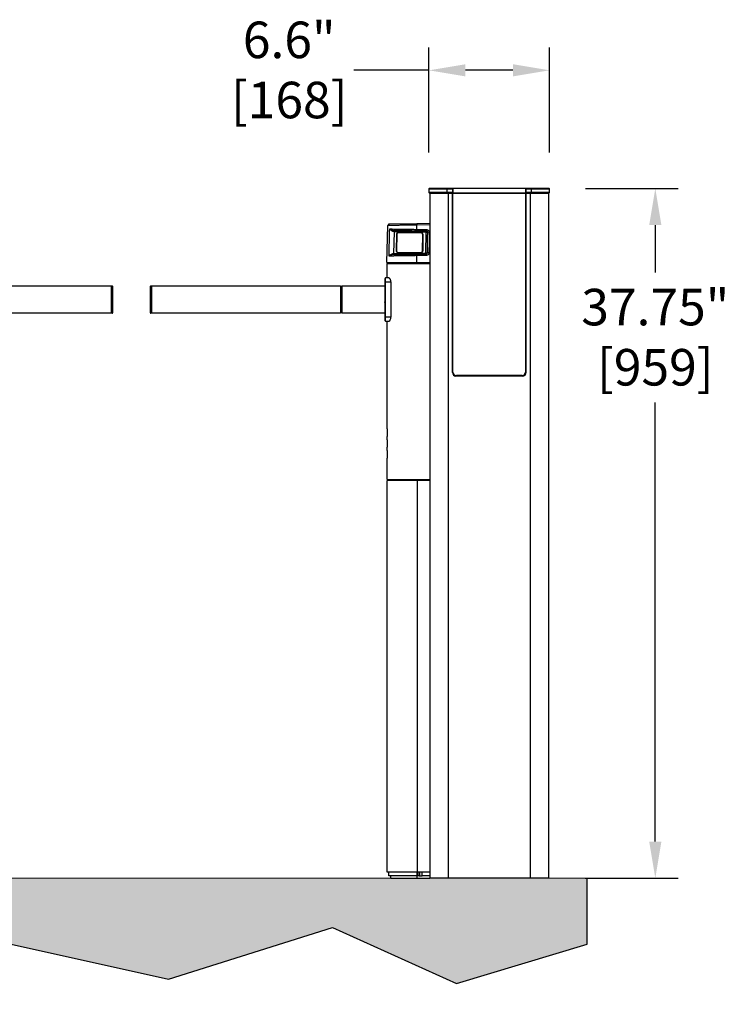
# Model space of a CAD drawing. Units: millimetres. Extents: x 12819 to 14403, y 4957 to 5138.
# Drawn here: x 12892 to 12931, y 4989 to 5042 of the extents above; entities that cross this region are included whole.
import ezdxf

# ---------------------------------------------------------------- set-up
doc = ezdxf.new("R2010")
doc.units = ezdxf.units.MM
doc.header["$LTSCALE"] = 0.00125
doc.layers.get('Defpoints').update_dxf_attribs({"color": 4})
doc.layers.add('DIMENSION', color=1, linetype='Continuous')
doc.layers.add('Hatch', color=6, linetype='Continuous')
doc.styles.add('ROMANS', font='arial.ttf')
doc.dimstyles.new('DIM', dxfattribs={"dimtxt": 2, "dimasz": 2, "dimexe": 1.25, "dimexo": 2, "dimtad": 0, "dimtih": 1, "dimtoh": 1, "dimdsep": 46, "dimtxsty": 'ROMANS', "dimcen": 2, "dimclrd": 1, "dimclre": 1, "dimclrt": 1, "dimadec": 0, "dimazin": 0, "dimtfac": 1, "dimtmove": 0, "dimatfit": 3, "dimfxl": 1, "dimarcsym": 0})

# ---------------------------------------------------------------- blocks, each defined once
blk = doc.blocks.new('*D67')
at = {"layer": 'Defpoints', "color": 0, "lineweight": 9, "transparency": 16777216}
for p in [(12920.82, 5033.246), (12926.642, 5033.246), (12920.795, 4995.496)]:
    blk.add_point(p, dxfattribs=at)
at = {"layer": 'DIMENSION', "color": 1, "lineweight": -2, "transparency": 16777216}
for p, q in [((12922.82, 5033.246), (12927.892, 5033.246)), ((12926.642, 5031.246), (12926.642, 5028.64)), ((12926.642, 4997.496), (12926.642, 5021.533)), ((12922.795, 4995.496), (12927.892, 4995.496))]:
    blk.add_line(p, q, dxfattribs=at)
at = {"layer": 'DIMENSION', "color": 1, "lineweight": 9, "transparency": 16777216}
for points in [[(12926.308, 5031.246), (12926.975, 5031.246), (12926.642, 5033.246)], [(12926.308, 4997.496), (12926.975, 4997.496), (12926.642, 4995.496)]]:
    blk.add_solid(points, dxfattribs=at)
at = {"layer": 'DIMENSION', "color": 1, "transparency": 16777216, "char_height": 2, "attachment_point": 2, "style": 'ROMANS'}
for s, insert in [('37.75"', (12926.642, 5027.755)), ('[959]', (12926.642, 5024.461))]:
    blk.add_mtext(s, dxfattribs=dict(at, insert=insert))
blk = doc.blocks.new('*D69')
at = {"layer": 'Defpoints', "color": 0, "lineweight": 9, "transparency": 16777216}
for p in [(12920.845, 5039.714), (12914.245, 5033.221), (12920.845, 5033.221)]:
    blk.add_point(p, dxfattribs=at)
at = {"layer": 'DIMENSION', "color": 1, "lineweight": -2, "transparency": 16777216}
for p, q in [((12914.245, 5035.221), (12914.245, 5040.964)), ((12920.845, 5035.221), (12920.845, 5040.964)), ((12914.245, 5039.714), (12910.138, 5039.714)), ((12918.845, 5039.714), (12916.245, 5039.714))]:
    blk.add_line(p, q, dxfattribs=at)
at = {"layer": 'DIMENSION', "color": 1, "lineweight": 9, "transparency": 16777216}
for points in [[(12916.245, 5040.047), (12916.245, 5039.381), (12914.245, 5039.714)], [(12918.845, 5040.047), (12918.845, 5039.381), (12920.845, 5039.714)]]:
    blk.add_solid(points, dxfattribs=at)
at = {"layer": 'DIMENSION', "color": 1, "transparency": 16777216, "char_height": 2, "attachment_point": 2, "style": 'ROMANS'}
for s, insert in [('6.6"', (12906.591, 5042.381)), ('[168]', (12906.591, 5039.089))]:
    blk.add_mtext(s, dxfattribs=dict(at, insert=insert))

msp = doc.modelspace()

# ---------------------------------------------------------------- hatches: boundary and pattern name
at = {"layer": 'Hatch', "lineweight": 9}
h = msp.add_hatch(dxfattribs=at)
h.set_pattern_fill('AR-CONC', color=256, scale=0.015625, style=0)
h.set_pattern_definition([(50, (-1336.1525, -513.5503), (2.84663545, -0.2490482), [0.29765625, -3.27421875]), (355, (-1336.1525, -513.5503), (-0.55067846, 2.9852632), [0.238125, -2.61938413]), (100.451445, (-1335.9153, -513.571), (2.295957, 2.73621487), [0.2529689, -2.78266007]), (46.1842, (-1336.1525, -512.7565), (4.23561, -0.6569114), [0.4464844, -4.9113281]), (96.635558, (-1335.7995, -512.8113), (3.7094396, 3.8660332), [0.3794535, -4.1739939]), (351.18415, (-1336.1525, -512.7565), (3.7094396, 3.8660332), [0.357187, -3.9290583]), (21, (-1335.7556, -512.955), (2.36897486, -1.59789372), [0.29765625, -3.27421875]), (326, (-1335.7556, -512.955), (0.9656567, 2.87793697), [0.238125, -2.619375]), (71.451445, (-1335.5582, -513.088), (3.33463155, 1.28004326), [0.2529689, -2.7826553]), (37.5, (-1336.1525, -513.5503), (0.048259426, 1.32117248), [0, -2.587625, 0, -2.6590625, 0, -2.62929688]), (7.5, (-1336.1525, -513.5503), (1.04405723, 1.56532148), [0, -1.5160625, 0, -2.52809375, 0, -1.00210938]), (327.5, (-1337.0375, -513.5503), (2.11860305, -0.089511625), [0, -0.9921875, 0, -3.095625, 0, -4.10765625]), (317.5, (-1337.4344, -513.5503), (2.31451846, 0.39728892), [0, -1.28984375, 0, -2.0558125, 0, -2.91703125])])
h.paths.add_polyline_path([(12922.906, 4995.496), (12822.916, 4995.496), (12822.916, 4990.993), (12830.2, 4988.592), (12839.189, 4992.605), (12846.902, 4989.286), (12853.023, 4992.613), (12862.608, 4990.745), (12870.289, 4993.064), (12878.847, 4990.462), (12887.406, 4992.764), (12899.982, 4989.977), (12908.964, 4992.795), (12915.753, 4989.729), (12922.906, 4991.883)])

# ---------------------------------------------------------------- linework, layer by layer
at = {"color": 7, "linetype": 'Continuous', "lineweight": 25}
for p, q in [((12914.245, 5033.221), (12915.245, 5033.221)), ((12914.245, 5033.221), (12914.245, 5033.021)), ((12915.245, 5033.246), (12914.27, 5033.246)), ((12915.245, 5033.246), (12915.245, 5033.221)), ((12915.545, 5033.246), (12915.245, 5033.246)), ((12915.245, 5033.021), (12915.245, 5033.221)), ((12915.245, 5033.221), (12915.545, 5033.221)), ((12915.545, 5033.246), (12915.545, 5033.221)), ((12915.56, 5033.246), (12915.545, 5033.246)), ((12915.545, 5033.021), (12915.545, 5033.221)), ((12919.53, 5033.246), (12915.56, 5033.246)), ((12915.56, 5033.246), (12915.56, 5032.996)), ((12919.264, 5033.254), (12915.826, 5033.254)), ((12915.826, 5033.254), (12915.826, 5033.246)), ((12919.264, 5033.254), (12919.264, 5033.246)), ((12919.53, 5033.246), (12919.53, 5032.996)), ((12919.545, 5033.246), (12919.53, 5033.246)), ((12919.845, 5033.246), (12919.545, 5033.246)), ((12919.545, 5033.221), (12919.545, 5033.246)), ((12919.545, 5033.221), (12919.845, 5033.221)), ((12919.545, 5033.221), (12919.545, 5033.021)), ((12919.845, 5033.246), (12919.845, 5033.221)), ((12920.82, 5033.246), (12919.845, 5033.246)), ((12919.845, 5033.221), (12920.845, 5033.221)), ((12919.845, 5033.221), (12919.845, 5033.021)), ((12920.845, 5033.021), (12920.845, 5033.221)), ((12915.245, 5033.021), (12914.245, 5033.021)), ((12914.27, 5032.996), (12915.245, 5032.996)), ((12914.295, 5032.996), (12914.295, 4995.496)), ((12915.245, 5033.021), (12915.245, 5032.996)), ((12915.545, 5033.021), (12915.245, 5033.021)), ((12915.245, 5032.996), (12915.545, 5032.996)), ((12915.295, 5032.996), (12915.295, 4995.496)), ((12915.53, 5023.168), (12915.53, 5032.996)), ((12915.56, 5032.988), (12915.53, 5032.988)), ((12915.545, 5033.021), (12915.545, 5032.996)), ((12915.545, 5032.996), (12915.56, 5032.996)), ((12919.53, 5032.996), (12915.56, 5032.996)), ((12915.56, 5032.988), (12919.53, 5032.988)), ((12915.56, 5023.191), (12915.56, 5032.988)), ((12919.53, 5032.996), (12919.545, 5032.996)), ((12919.53, 5032.988), (12919.53, 5023.191)), ((12919.56, 5032.988), (12919.53, 5032.988)), ((12919.845, 5033.021), (12919.545, 5033.021)), ((12919.545, 5032.996), (12919.545, 5033.021)), ((12919.545, 5032.996), (12919.845, 5032.996)), ((12919.56, 5032.996), (12919.56, 5023.168)), ((12919.795, 5032.996), (12919.795, 4995.496)), ((12919.845, 5033.021), (12919.845, 5032.996)), ((12920.845, 5033.021), (12919.845, 5033.021)), ((12919.845, 5032.996), (12920.82, 5032.996)), ((12920.795, 5032.996), (12920.795, 4995.496)), ((12911.931, 5029.203), (12912.001, 5031.219)), ((12912.088, 5031.305), (12913.577, 5031.331)), ((12912.338, 5030.879), (12912.306, 5029.689)), ((12912.328, 5030.939), (12912.364, 5030.937)), ((12912.383, 5030.876), (12912.338, 5030.879)), ((12913.576, 5030.855), (12912.383, 5030.876)), ((12913.576, 5031.007), (12913.576, 5031.245)), ((12913.576, 5031.007), (12914.097, 5030.998)), ((12913.577, 5031.331), (12914.295, 5031.343)), ((12914.097, 5030.907), (12913.577, 5030.916)), ((12912.476, 5029.793), (12912.489, 5030.774)), ((12912.484, 5029.793), (12912.496, 5030.774)), ((12912.49, 5029.793), (12912.503, 5030.774)), ((12912.565, 5030.853), (12913.841, 5030.827)), ((12912.565, 5030.838), (12913.841, 5030.813)), ((12913.844, 5030.822), (12912.568, 5030.847)), ((12914.067, 5030.846), (12913.576, 5030.855)), ((12913.846, 5030.822), (12913.867, 5030.821)), ((12913.867, 5030.821), (12913.87, 5030.821)), ((12913.899, 5030.749), (12913.887, 5029.815)), ((12913.899, 5029.815), (12913.911, 5030.748)), ((12913.913, 5030.749), (12913.901, 5029.815)), ((12914.067, 5030.846), (12914.048, 5029.721)), ((12912.321, 5029.634), (12912.294, 5029.633)), ((12912.34, 5029.691), (12912.306, 5029.689)), ((12912.34, 5029.691), (12913.575, 5029.712)), ((12912.563, 5029.717), (12912.543, 5029.72)), ((12913.827, 5029.751), (12912.55, 5029.729)), ((12913.827, 5029.737), (12912.55, 5029.714)), ((12912.554, 5029.719), (12913.83, 5029.741)), ((12912.574, 5029.716), (12912.554, 5029.719)), ((12912.574, 5029.716), (12912.563, 5029.717)), ((12913.575, 5029.712), (12914.048, 5029.721)), ((12914.088, 5029.579), (12913.575, 5029.57)), ((12913.575, 5029.203), (12913.575, 5029.57)), ((12913.576, 5029.656), (12914.088, 5029.665)), ((12911.931, 5029.203), (12913.575, 5029.203)), ((12911.95, 5028.349), (12911.95, 5029.134)), ((12911.95, 5029.134), (12914.261, 5029.134)), ((12912.098, 5029.134), (12912.098, 5029.203)), ((12913.575, 5029.203), (12914.295, 5029.203)), ((12914.295, 5029.132), (12914.261, 5029.131)), ((12911.832, 5028.308), (12911.832, 5028.131)), ((12912.054, 5028.351), (12911.871, 5028.347)), ((12886.51, 5027.916), (12896.889, 5027.916)), ((12896.85, 5027.166), (12896.85, 5027.916)), ((12896.859, 5027.916), (12896.889, 5027.916)), ((12896.928, 5027.823), (12896.928, 5027.876)), ((12896.928, 5026.455), (12896.928, 5027.823)), ((12898.973, 5027.876), (12898.973, 5026.455)), ((12899.012, 5027.916), (12899.042, 5027.916)), ((12899.012, 5027.916), (12909.391, 5027.916)), ((12899.051, 5027.916), (12899.051, 5026.416)), ((12909.391, 5027.916), (12909.391, 5026.416)), ((12909.391, 5027.891), (12909.47, 5027.891)), ((12909.47, 5027.916), (12911.832, 5027.916)), ((12909.47, 5027.916), (12909.47, 5026.416)), ((12911.871, 5028.131), (12911.832, 5028.131)), ((12911.832, 5028.131), (12911.832, 5027.21)), ((12911.871, 5028.131), (12912.153, 5028.136)), ((12911.871, 5026.2), (12911.871, 5028.131)), ((12912.153, 5028.136), (12912.153, 5026.195)), ((12896.85, 5026.416), (12896.85, 5027.166)), ((12911.832, 5027.21), (12911.832, 5027.122)), ((12911.832, 5027.122), (12911.832, 5026.2)), ((12896.889, 5026.416), (12886.51, 5026.416)), ((12896.889, 5026.416), (12896.859, 5026.416)), ((12899.042, 5026.416), (12899.012, 5026.416)), ((12909.391, 5026.416), (12899.012, 5026.416)), ((12909.47, 5026.441), (12909.391, 5026.441)), ((12911.832, 5026.416), (12909.47, 5026.416)), ((12911.871, 5026.2), (12911.832, 5026.2)), ((12911.832, 5026.2), (12911.832, 5026.023)), ((12912.153, 5026.195), (12911.871, 5026.2)), ((12911.871, 5025.984), (12912.054, 5025.981)), ((12911.95, 5020.086), (12911.95, 5025.982)), ((12919.373, 5022.981), (12915.718, 5022.981)), ((12919.343, 5023.003), (12915.748, 5023.003)), ((12911.95, 5019.496), (12911.95, 5019.676)), ((12911.95, 5018.905), (12911.95, 5019.085)), ((12911.95, 5017.323), (12911.95, 5018.494)), ((12911.95, 5017.323), (12914.295, 5017.323)), ((12911.95, 4995.827), (12911.95, 5017.264)), ((12913.604, 5017.264), (12911.95, 5017.264)), ((12914.295, 5017.264), (12913.604, 5017.264)), ((12913.604, 5017.264), (12913.604, 4995.827)), ((12913.604, 4995.827), (12911.95, 4995.827)), ((12912.047, 4995.63), (12912.047, 4995.827)), ((12913.602, 4995.63), (12912.047, 4995.63)), ((12912.148, 4995.496), (12912.148, 4995.63)), ((12912.148, 4995.496), (12913.602, 4995.496)), ((12913.602, 4995.63), (12913.602, 4995.827)), ((12913.622, 4995.63), (12913.602, 4995.63)), ((12913.602, 4995.496), (12913.602, 4995.63)), ((12913.602, 4995.496), (12914.295, 4995.496)), ((12914.295, 4995.827), (12913.604, 4995.827)), ((12913.622, 4995.63), (12913.622, 4995.827)), ((12913.7, 4995.63), (12913.622, 4995.63)), ((12913.7, 4995.63), (12913.7, 4995.827)), ((12913.7, 4995.63), (12913.752, 4995.63)), ((12913.72, 4995.827), (12913.72, 4995.63)), ((12913.752, 4995.63), (12913.874, 4995.63)), ((12913.874, 4995.63), (12913.874, 4995.827)), ((12914.295, 4995.63), (12913.874, 4995.63)), ((12915.295, 4995.496), (12914.295, 4995.496)), ((12919.795, 4995.496), (12915.295, 4995.496)), ((12920.795, 4995.496), (12919.795, 4995.496))]:
    msp.add_line(p, q, dxfattribs=at)
at = {"color": 8, "linetype": 'Continuous', "lineweight": 25}
for p, q in [((12915.545, 5032.988), (12915.545, 5032.996)), ((12919.545, 5032.996), (12919.545, 5032.988)), ((12914.295, 5031.258), (12913.576, 5031.245)), ((12912.496, 5030.773), (12912.489, 5030.774)), ((12912.591, 5030.85), (12912.565, 5030.853)), ((12913.852, 5030.826), (12913.841, 5030.827)), ((12913.913, 5030.748), (12913.911, 5030.748)), ((12912.484, 5029.792), (12912.476, 5029.793)), ((12913.901, 5029.815), (12913.899, 5029.815)), ((12913.84, 5029.738), (12912.574, 5029.716)), ((12913.845, 5029.739), (12913.83, 5029.741)), ((12913.578, 5029.134), (12913.578, 5029.203)), ((12896.859, 5027.859), (12896.859, 5027.916)), ((12896.859, 5026.416), (12896.859, 5027.859)), ((12896.889, 5027.916), (12896.889, 5027.859)), ((12896.889, 5027.859), (12896.889, 5026.416)), ((12899.012, 5026.416), (12899.012, 5027.916)), ((12899.042, 5027.916), (12899.042, 5026.416))]:
    msp.add_line(p, q, dxfattribs=at)
at = {"lineweight": 9}
msp.add_line((12822.916, 4995.496), (12922.906, 4995.496), dxfattribs=at)
at = {"color": 7, "linetype": 'Continuous', "lineweight": 25, "flags": 128}
for points in [[(12914.159, 5029.723), (12914.162, 5029.9), (12914.174, 5030.608), (12914.178, 5030.846)], [(12914.262, 5030.847), (12914.253, 5030.318), (12914.243, 5029.724)], [(12912.484, 5029.793), (12912.484, 5029.793), (12912.484, 5029.793)], [(12912.542, 5029.72), (12912.549, 5029.717), (12912.556, 5029.714)]]:
    msp.add_lwpolyline(points, dxfattribs=at)
at = {"color": 7, "linetype": 'Continuous', "lineweight": 25}
for centre, radius, start, end in [((12914.27, 5033.221), 0.025, 90, 180), ((12920.82, 5033.221), 0.025, 0, 90), ((12914.27, 5033.021), 0.025, 180, 270), ((12920.82, 5033.021), 0.025, 270, 0), ((12915.41, 5031.984), 0.125, 343.7398, 16.2602), ((12919.68, 5031.984), 0.125, 163.7398, 196.2602), ((12914.83, 5031.288), 1.254, 178.048, 181.9533), ((12914.86, 5030.961), 1.285, 177.9551, 182.0438), ((12915.381, 5030.952), 1.285, 177.9551, 182.0438), ((12912.566, 5030.775), 0.0774, 90.8184, 180.8811), ((12912.569, 5030.775), 0.0724, 90.8184, 180.8811), ((12912.566, 5030.775), 0.0627, 90.8184, 180.8811), ((12912.574, 5030.84), 0.00954, 127.1286, 191.4091), ((12913.837, 5030.752), 0.0755, 357.4506, 87.1614), ((12913.85, 5030.814), 0.00954, 127.1286, 191.4091), ((12913.838, 5030.751), 0.0611, 357.4506, 87.1614), ((12913.841, 5030.752), 0.0706, 357.4506, 87.1614), ((12913.9, 5030.564), 0.185, 86.4653, 90.3606), ((12914.231, 5029.804), 1.043, 88.3, 92.9133), ((12912.551, 5029.79), 0.0753, 177.3696, 269.2622), ((12912.555, 5029.789), 0.0704, 177.3696, 269.2622), ((12912.551, 5029.79), 0.061, 177.3696, 269.2622), ((12913.824, 5029.814), 0.0629, 272.8793, 0.793), ((12913.823, 5029.814), 0.0776, 272.8793, 0.793), ((12913.827, 5029.814), 0.0726, 272.8793, 0.793), ((12913.888, 5029.63), 0.185, 86.4653, 90.3606), ((12912.561, 5029.727), 0.0112, 169.6239, 226.7325), ((12914.829, 5029.613), 1.254, 178.048, 181.9532), ((12913.838, 5029.749), 0.0112, 169.6239, 226.7325), ((12915.342, 5029.622), 1.254, 178.048, 181.9532), ((12914.212, 5028.708), 1.016, 88.2529, 93.012), ((12911.872, 5028.308), 0.0394, 91, 180), ((12896.859, 5027.906), 0.00984, 90, 180), ((12896.889, 5027.876), 0.0394, 0, 90), ((12899.012, 5027.876), 0.0394, 90, 180), ((12899.042, 5027.906), 0.00984, 0, 90), ((12896.859, 5026.425), 0.00984, 180, 270), ((12896.889, 5026.455), 0.0394, 270, 0), ((12899.012, 5026.455), 0.0394, 180, 270), ((12899.042, 5026.425), 0.00984, 270, 0), ((12911.872, 5026.023), 0.0394, 180, 269), ((12915.41, 5023.984), 0.125, 343.7398, 16.2602), ((12919.68, 5023.984), 0.125, 163.7398, 196.2602), ((12915.718, 5023.168), 0.188, 180, 270), ((12915.748, 5023.191), 0.188, 180, 270), ((12919.343, 5023.191), 0.188, 270, 0), ((12919.373, 5023.168), 0.188, 270, 0)]:
    msp.add_arc(centre, radius, start, end, dxfattribs=at)
at = {"color": 8, "linetype": 'Continuous', "lineweight": 25}
for centre, radius, start, end in [((12912.501, 5030.743), 0.0309, 85.8842, 97.9405), ((12912.584, 5030.851), 0.00748, 320.4119, 348.0269), ((12913.864, 5030.823), 0.00241, 286.9597, 333.543), ((12912.488, 5029.762), 0.0309, 85.8842, 97.9405), ((12912.573, 5029.713), 0.00257, 27.7077, 72.2409)]:
    msp.add_arc(centre, radius, start, end, dxfattribs=at)
at = {"color": 7, "linetype": 'Continuous', "lineweight": 25, "extrusion": (0, 0, -1)}
for centre, major_axis, start_param, end_param in [((12911.872, 5028.131), (-0.001, 0.217), 4.712648, 6.28314), ((12911.872, 5026.2), (0.001, 0.217), 3.141638, 4.71213)]:
    msp.add_ellipse(centre, major_axis=major_axis, ratio=0.003172, start_param=start_param, end_param=end_param, dxfattribs=at)
at = {"color": 7, "linetype": 'Continuous', "lineweight": 25}
msp.add_open_spline([(12912.088, 5031.305), (12912.077, 5031.303), (12912.055, 5031.3), (12912.026, 5031.281), (12912.006, 5031.253), (12912.003, 5031.23), (12912.001, 5031.219)], degree=3, dxfattribs=at)
for points, knots in [([(12913.576, 5031.245), (12913.517, 5031.244), (12913.369, 5031.242), (12913.134, 5031.238), (12912.883, 5031.234), (12912.651, 5031.23), (12912.447, 5031.226), (12912.275, 5031.224), (12912.142, 5031.221), (12912.049, 5031.22), (12912.007, 5031.219), (12912.003, 5031.219), (12912.001, 5031.219)], [0, 0, 0, 0, 0.071354, 0.178366, 0.288481, 0.395491, 0.505606, 0.612604, 0.722707, 0.829692, 0.93978, 1, 1, 1, 1]), ([(12912.059, 5029.545), (12912.066, 5029.821), (12912.078, 5030.316), (12912.091, 5030.812), (12912.096, 5031.032)], [0, 0, 0, 0, 0.5557464, 1, 1, 1, 1]), ([(12912.096, 5031.032), (12912.119, 5031.031), (12912.176, 5031.03), (12912.304, 5031.028), (12912.483, 5031.025), (12912.695, 5031.022), (12912.932, 5031.018), (12913.189, 5031.014), (12913.407, 5031.01), (12913.537, 5031.008), (12913.576, 5031.007)], [0, 0, 0, 0, 0.092264, 0.233329, 0.374394, 0.515458, 0.656522, 0.797608, 0.938694, 1, 1, 1, 1]), ([(12912.096, 5031.032), (12912.113, 5031.019), (12912.144, 5030.995), (12912.209, 5030.966), (12912.269, 5030.948), (12912.31, 5030.942), (12912.328, 5030.939)], [0, 0, 0, 0, 0.337257, 0.616121, 0.836549, 1, 1, 1, 1]), ([(12912.338, 5030.879), (12912.312, 5030.885), (12912.275, 5030.894), (12912.235, 5030.912), (12912.209, 5030.926), (12912.176, 5030.947), (12912.132, 5030.983), (12912.11, 5031.014), (12912.096, 5031.032)], [0, 0, 0, 0, 0.224096, 0.310374, 0.402714, 0.501283, 0.708, 1, 1, 1, 1]), ([(12912.331, 5030.939), (12912.336, 5030.938), (12912.348, 5030.936), (12912.361, 5030.936), (12912.368, 5030.936)], [0, 0, 0, 0, 0.41169, 1, 1, 1, 1]), ([(12913.576, 5030.916), (12913.516, 5030.917), (12913.398, 5030.919), (12913.224, 5030.922), (12913.055, 5030.925), (12912.893, 5030.928), (12912.74, 5030.93), (12912.599, 5030.933), (12912.472, 5030.935), (12912.4, 5030.936), (12912.364, 5030.937)], [0, 0, 0, 0, 0.125879, 0.250018, 0.374151, 0.500013, 0.625861, 0.749985, 0.874119, 1, 1, 1, 1]), ([(12912.364, 5030.937), (12912.366, 5030.937), (12912.369, 5030.936), (12912.373, 5030.931), (12912.379, 5030.92), (12912.382, 5030.904), (12912.383, 5030.888), (12912.383, 5030.88), (12912.383, 5030.876)], [0, 0, 0, 0, 0.142406, 0.267414, 0.501706, 0.734484, 0.859037, 1, 1, 1, 1]), ([(12914.048, 5030.907), (12914.05, 5030.907), (12914.052, 5030.907), (12914.057, 5030.901), (12914.063, 5030.89), (12914.066, 5030.875), (12914.067, 5030.859), (12914.067, 5030.851), (12914.067, 5030.846)], [0, 0, 0, 0, 0.142937, 0.265948, 0.497422, 0.728002, 0.85537, 1, 1, 1, 1]), ([(12914.097, 5030.998), (12914.115, 5030.997), (12914.15, 5030.994), (12914.197, 5030.972), (12914.234, 5030.938), (12914.258, 5030.895), (12914.26, 5030.863), (12914.262, 5030.847)], [0, 0, 0, 0, 0.216263, 0.418881, 0.61415, 0.807033, 1, 1, 1, 1]), ([(12914.178, 5030.846), (12914.177, 5030.852), (12914.176, 5030.865), (12914.165, 5030.883), (12914.149, 5030.897), (12914.125, 5030.905), (12914.107, 5030.906), (12914.097, 5030.907)], [0, 0, 0, 0, 0.1636279, 0.331102, 0.5100719, 0.7185752, 1, 1, 1, 1]), ([(12914.178, 5030.846), (12914.172, 5030.846), (12914.16, 5030.845), (12914.121, 5030.846), (12914.086, 5030.846), (12914.067, 5030.846), (12914.067, 5030.846)], [0, 0, 0, 0, 0.294657, 0.647158, 0.999986, 1, 1, 1, 1]), ([(12912.059, 5029.545), (12912.065, 5029.553), (12912.077, 5029.568), (12912.097, 5029.589), (12912.117, 5029.606), (12912.135, 5029.621), (12912.17, 5029.644), (12912.223, 5029.672), (12912.28, 5029.684), (12912.306, 5029.689)], [0, 0, 0, 0, 0.130733, 0.246044, 0.345916, 0.430338, 0.499311, 0.775759, 1, 1, 1, 1]), ([(12912.294, 5029.633), (12912.277, 5029.631), (12912.237, 5029.626), (12912.176, 5029.609), (12912.11, 5029.581), (12912.077, 5029.558), (12912.059, 5029.545)], [0, 0, 0, 0, 0.160944, 0.380427, 0.660037, 1, 1, 1, 1]), ([(12913.575, 5029.57), (12913.516, 5029.569), (12913.364, 5029.567), (12913.122, 5029.563), (12912.861, 5029.559), (12912.621, 5029.555), (12912.408, 5029.551), (12912.23, 5029.548), (12912.12, 5029.546), (12912.072, 5029.545), (12912.059, 5029.545)], [0, 0, 0, 0, 0.090884, 0.234217, 0.37755, 0.520884, 0.664217, 0.807534, 0.95085, 1, 1, 1, 1]), ([(12912.325, 5029.635), (12912.318, 5029.635), (12912.308, 5029.634), (12912.298, 5029.633), (12912.295, 5029.633)], [0, 0, 0, 0, 0.7021337, 1, 1, 1, 1]), ([(12912.321, 5029.634), (12912.322, 5029.634), (12912.325, 5029.635), (12912.33, 5029.64), (12912.335, 5029.65), (12912.338, 5029.664), (12912.34, 5029.679), (12912.34, 5029.687), (12912.34, 5029.691)], [0, 0, 0, 0, 0.149122, 0.272515, 0.50267, 0.732535, 0.856719, 1, 1, 1, 1]), ([(12912.321, 5029.634), (12912.358, 5029.635), (12912.432, 5029.636), (12912.564, 5029.638), (12912.709, 5029.641), (12912.868, 5029.643), (12913.035, 5029.646), (12913.21, 5029.649), (12913.391, 5029.653), (12913.513, 5029.655), (12913.575, 5029.656)], [0, 0, 0, 0, 0.125883, 0.250014, 0.374134, 0.499986, 0.625853, 0.749982, 0.874118, 1, 1, 1, 1]), ([(12914.028, 5029.664), (12914.03, 5029.664), (12914.033, 5029.665), (12914.037, 5029.669), (12914.042, 5029.679), (12914.046, 5029.694), (12914.047, 5029.708), (12914.047, 5029.716), (12914.048, 5029.721)], [0, 0, 0, 0, 0.144235, 0.269185, 0.497657, 0.732881, 0.856896, 1, 1, 1, 1]), ([(12914.048, 5029.721), (12914.048, 5029.721), (12914.066, 5029.721), (12914.101, 5029.721), (12914.141, 5029.722), (12914.153, 5029.722), (12914.159, 5029.723)], [0, 0, 0, 0, 0.000014, 0.346502, 0.692612, 1, 1, 1, 1]), ([(12914.243, 5029.724), (12914.243, 5029.717), (12914.242, 5029.695), (12914.229, 5029.657), (12914.195, 5029.615), (12914.146, 5029.585), (12914.108, 5029.581), (12914.088, 5029.579)], [0, 0, 0, 0, 0.079392, 0.287831, 0.506659, 0.75402, 1, 1, 1, 1]), ([(12914.088, 5029.665), (12914.098, 5029.665), (12914.114, 5029.666), (12914.131, 5029.674), (12914.143, 5029.684), (12914.153, 5029.696), (12914.158, 5029.711), (12914.159, 5029.72), (12914.159, 5029.723)], [0, 0, 0, 0, 0.297109, 0.492962, 0.541548, 0.74206, 0.928993, 1, 1, 1, 1]), ([(12912.153, 5028.136), (12912.152, 5028.158), (12912.15, 5028.202), (12912.133, 5028.261), (12912.11, 5028.31), (12912.081, 5028.344), (12912.063, 5028.348), (12912.054, 5028.351)], [0, 0, 0, 0, 0.185306, 0.370212, 0.565527, 0.784203, 1, 1, 1, 1]), ([(12911.819, 5027.323), (12911.822, 5027.319), (12911.826, 5027.311), (12911.83, 5027.304), (12911.832, 5027.301)], [0, 0, 0, 0, 0.5699, 1, 1, 1, 1]), ([(12911.832, 5027.011), (12911.83, 5027.014), (12911.826, 5027.022), (12911.821, 5027.03), (12911.819, 5027.034)], [0, 0, 0, 0, 0.45919, 1, 1, 1, 1]), ([(12912.054, 5025.981), (12912.064, 5025.983), (12912.084, 5025.989), (12912.116, 5026.031), (12912.141, 5026.092), (12912.152, 5026.152), (12912.153, 5026.187), (12912.153, 5026.195)], [0, 0, 0, 0, 0.238307, 0.476614, 0.712018, 0.924709, 1, 1, 1, 1]), ([(12911.951, 5020.086), (12911.951, 5020.087), (12911.95, 5020.09), (12911.953, 5020.071), (12911.957, 5020.032), (12911.961, 5019.974), (12911.964, 5019.906), (12911.963, 5019.836), (12911.96, 5019.771), (12911.955, 5019.717), (12911.952, 5019.685), (12911.95, 5019.672), (12911.95, 5019.676), (12911.95, 5019.676)], [0, 0, 0, 0, 0.035847, 0.142339, 0.249124, 0.356637, 0.464187, 0.571011, 0.677482, 0.78452, 0.892162, 0.999507, 1, 1, 1, 1]), ([(12911.951, 5019.496), (12911.951, 5019.496), (12911.95, 5019.499), (12911.953, 5019.48), (12911.957, 5019.441), (12911.961, 5019.383), (12911.964, 5019.316), (12911.963, 5019.245), (12911.96, 5019.18), (12911.955, 5019.127), (12911.952, 5019.095), (12911.95, 5019.081), (12911.95, 5019.085), (12911.95, 5019.085)], [0, 0, 0, 0, 0.035847, 0.142339, 0.249124, 0.356637, 0.464187, 0.571011, 0.677482, 0.78452, 0.892162, 0.999507, 1, 1, 1, 1]), ([(12911.951, 5018.905), (12911.951, 5018.906), (12911.95, 5018.909), (12911.953, 5018.89), (12911.957, 5018.851), (12911.961, 5018.793), (12911.964, 5018.725), (12911.963, 5018.655), (12911.96, 5018.59), (12911.955, 5018.536), (12911.952, 5018.504), (12911.95, 5018.491), (12911.95, 5018.494), (12911.95, 5018.494)], [0, 0, 0, 0, 0.035847, 0.142339, 0.249124, 0.356637, 0.464187, 0.571011, 0.677482, 0.78452, 0.892162, 0.999507, 1, 1, 1, 1])]:
    msp.add_open_spline(points, degree=3, knots=knots, dxfattribs=at)
at = {"layer": 'Defpoints'}
msp.add_lwpolyline([(12853.023, 4992.613), (12862.608, 4990.745), (12870.289, 4993.064), (12878.847, 4990.462), (12887.406, 4992.764), (12899.982, 4989.977), (12908.964, 4992.795), (12915.753, 4989.729), (12922.906, 4991.883), (12922.906, 4995.496)], dxfattribs=at)

# ---------------------------------------------------------------- dimensions: what is measured, and where the dimension line sits
at = {"layer": 'DIMENSION'}
dim = msp.add_linear_dim(base=(12920.845, 5039.714), p1=(12914.245, 5033.221), p2=(12920.845, 5033.221), dimstyle='DIM', override={"dimpost": '"\\X'}, dxfattribs=at)
dim.commit()
dim.dimension.update_dxf_attribs({"geometry": '*D69', "text_midpoint": (12906.591, 5039.714), "dimtype": 160})
dim = msp.add_linear_dim(base=(12926.642, 5033.246), p1=(12920.795, 4995.496), p2=(12920.82, 5033.246), angle=90, dimstyle='DIM', override={"dimpost": '"\\X'}, dxfattribs=at)
dim.commit()
dim.dimension.update_dxf_attribs({"geometry": '*D67', "text_midpoint": (12926.642, 5025.086), "dimtype": 160})

doc.saveas('drawing.dxf')
